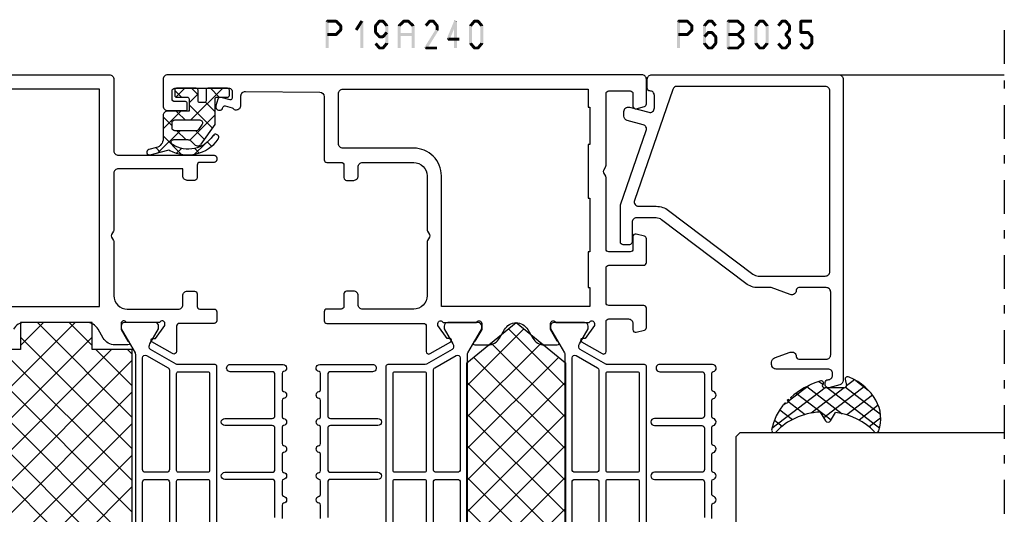
# Model space of a CAD drawing. Units: millimetres. Extents: x -1817 to 21, y -811 to 419.
# Drawn here: x -288 to -178, y 96 to 151 of the extents above; entities that cross this region are included whole.
import ezdxf

# ---------------------------------------------------------------- set-up
doc = ezdxf.new("R2010")
doc.units = ezdxf.units.MM
doc.header["$LTSCALE"] = 0.838525
doc.linetypes.add('OGLT0', pattern=[10, 4.5, -2.2, 1.1, -2.2])

# ---------------------------------------------------------------- blocks, each defined once
blk = doc.blocks.new('BLYP19A240', base_point=(301.1, -60.771873))
at = {"color": 7, "linetype": 'Continuous'}
for p, q in [((332.582824, -26.821942), (343.582824, -15.821942)), ((332.582824, -15.821942), (343.582824, -26.821942)), ((336.118358, -26.821942), (347.118358, -15.821942)), ((336.118358, -15.821942), (347.118358, -26.821942)), ((339.653892, -26.821942), (350.653892, -15.821942)), ((339.653892, -15.821942), (350.653892, -26.821942)), ((343.189426, -26.821942), (354.189426, -15.821942)), ((343.189426, -15.821942), (354.189426, -26.821942)), ((346.72496, -26.821942), (357.72496, -15.821942)), ((346.72496, -15.821942), (357.72496, -26.821942)), ((350.260494, -15.821942), (360.513668, -26.075117)), ((353.796028, -15.821942), (362.104659, -24.130573)), ((357.331562, -15.821942), (363.695649, -22.186029)), ((350.260494, -26.821942), (360.513668, -16.568768)), ((353.796028, -26.821942), (362.104659, -18.513311)), ((357.331562, -26.821942), (363.695649, -20.457855))]:
    blk.add_line(p, q, dxfattribs=at)
for points in [[(342.491608, 0.528127), (343.983392, 0.528127, 0.365977), (344.180595, 0.694794, -0.845154), (344.969405, 0.694794, 0.365977), (345.166608, 0.528127), (346.658392, 0.528127, 0.365977), (346.855595, 0.694794, -0.845154), (347.644405, 0.694794, 0.365977), (347.841608, 0.528127), (349.670892, 0.528127, 0.365977), (349.868095, 0.694794), (349.868095, 0.694794, -0.845154), (350.656905, 0.694794, 0.365977), (350.854108, 0.528127), (352.683392, 0.528127, 0.365977), (352.880595, 0.694794, -0.845154), (353.669405, 0.694794, 0.365977), (353.866608, 0.528127), (355.695892, 0.528127, 0.365977), (355.893095, 0.694794, -0.845154), (356.681905, 0.694794, 0.365977), (356.879108, 0.528127), (358.708392, 0.528127, 0.365977), (358.905595, 0.694794, -0.919595), (359.7, 0.628127), (359.7, -5.271873, -1.016088), (358.9, -5.271873), (358.9, -0.571873, 0.414214), (358.6, -0.271873), (353.975, -0.271873, 0.414214), (353.675, -0.571873), (353.675, -5.871873, -1), (352.875, -5.871873), (352.875, -0.571873, 0.414214), (352.575, -0.271873), (347.95, -0.271873, 0.414214), (347.65, -0.571873), (347.65, -5.871873, -1), (346.85, -5.871873), (346.85, -0.571873, 0.414214), (346.55, -0.271873), (342.6, -0.271873, 0.414214)], [(334.1, -6.771873), (359.5, -6.771873, -0.414214), (359.7, -6.971873), (359.7, -6.971873), (359.7, -9.067931), (359.7, -11.163989, 0.065543), (359.710222, -11.241635, 0.065543), (359.740192, -11.313989), (361.390192, -14.171873, 0.267949), (361.65, -14.321873), (361.747372, -14.321873, 0.131652), (361.997372, -14.254886), (363.7, -13.271873), (364, -13.271873, -0.414214), (364.4, -13.671873), (364.4, -17.071873, -0.414214), (364, -17.471873), (363.7, -17.471873), (360.998334, -15.912065, 0.131652), (360.848334, -15.871873), (322.951666, -15.871873, 0.131652)], [(322.951666, -26.771873), (360.848334, -26.771873, 0.131652), (360.998334, -26.731681), (363.7, -25.171873), (364, -25.171873, -0.414214), (364.4, -25.571873), (364.4, -28.971873, -0.414214), (364, -29.371873), (363.7, -29.371873), (361.997372, -28.38886, 0.131652), (361.747372, -28.321873), (361.65, -28.321873, 0.267949), (361.390192, -28.471873), (359.740192, -31.329757), (359.7, -31.479757), (359.7, -31.479757), (359.7, -33.575815), (359.7, -35.671873, -0.198912), (359.641421, -35.813294, -0.198912), (359.5, -35.871873), (334.1, -35.871873, 0.414214)], [(342.491608, -43.171873), (343.983392, -43.171873, -0.365977), (344.180595, -43.33854, 0.845154), (344.969405, -43.33854, -0.365977), (345.166608, -43.171873), (346.658392, -43.171873, -0.365977), (346.855595, -43.33854, 0.845154), (347.644405, -43.33854, -0.365977), (347.841608, -43.171873), (349.670892, -43.171873, -0.365977), (349.868095, -43.33854, 0.845154), (350.656905, -43.33854, -0.365977), (350.854108, -43.171873), (352.683392, -43.171873, -0.365977), (352.880595, -43.33854, 0.845154), (353.669405, -43.33854, -0.365977), (353.866608, -43.171873), (355.695892, -43.171873, -0.365977), (355.893095, -43.33854, 0.845154), (356.681905, -43.33854, -0.365977), (356.879108, -43.171873), (358.708392, -43.171873, -0.365977), (358.905595, -43.33854), (358.905595, -43.33854, 0.919595), (359.7, -43.271873), (359.7, -37.371873, 1.016088), (358.9, -37.371873), (358.9, -42.071873, -0.414214), (358.6, -42.371873), (353.975, -42.371873, -0.414214), (353.675, -42.071873), (353.675, -36.771873, 1), (352.875, -36.771873), (352.875, -42.071873, -0.414214), (352.575, -42.371873), (347.95, -42.371873, -0.414214), (347.65, -42.071873), (347.65, -36.771873, 1), (346.85, -36.771873), (346.85, -42.071873, -0.414214), (346.55, -42.371873), (342.6, -42.371873, -0.414214)]]:
    blk.add_lwpolyline(points, format="xyb", dxfattribs=at)
for points in [[(341.9, -11.271873), (346.65, -11.271873, 0.414214), (346.85, -11.071873), (346.85, -7.771873, 0.414214), (346.65, -7.571873), (337.15, -7.571873, 0.198912), (337.008579, -7.630452, 0.198912), (336.95, -7.771873), (336.95, -9.421873), (336.95, -11.071873, 0.414214), (337.15, -11.271873), (341.9, -11.271873)], [(358.9, -9.421873), (358.9, -7.771873, 0.414214), (358.7, -7.571873), (347.85, -7.571873, 0.414214), (347.65, -7.771873), (347.65, -11.071873, 0.414214), (347.85, -11.271873), (358.7, -11.271873, 0.414214), (358.9, -11.071873), (358.9, -9.421873)], [(392.1, -7.271873), (392.1, -33.771873), (392.1, -60.271873, -0.414214), (391.6, -60.771873), (388.6, -60.771873, -0.414214), (388.1, -60.271873), (388.1, -58.271873, -0.414214), (388.3, -58.071873), (388.9, -58.071873, -0.414214), (389.1, -58.271873), (389.1, -59.471873, 0.414214), (389.4, -59.771873), (390.3, -59.771873, 0.414214), (390.6, -59.471873), (390.6, -53.371873, 0.414214), (390.3, -53.071873), (389.5, -53.071873, 0.505642), (389.28942, -53.284738), (389.57228, -54.303035, -0.414214), (389.363518, -54.672383), (388.640879, -54.873116, -1.04261), (388.459254, -54.094721, 0.438866), (388.614674, -53.844698), (388.4, -53.071873, 0.267949), (388.3, -52.898668, -0.267949), (388.2, -52.725463), (388.2, -52.571873, -0.414214), (388.7, -52.071873), (389.75, -52.071873, 0.417747), (390.249964, -51.565849), (390.149964, -43.265849, 0.410689), (389.65, -42.771873), (382.6, -42.771873, -0.414214), (382.3, -42.471873), (382.3, -40.871873, 0.414214), (382, -40.571873), (380.6, -40.571873, -0.414214), (380.3, -40.271873), (380.3, -39.471873, -0.414214), (380.8, -38.971873), (381.8, -38.971873, 0.414214), (382.3, -38.471873), (382.3, -32.771873, 0.414214), (380.8, -31.271873), (374.780385, -31.271873, -0.131652), (374.630385, -31.231681), (374.25, -31.012065, 0.267949), (373.95, -31.012065), (373.569615, -31.231681, -0.131652), (373.419615, -31.271873), (367.4, -31.271873, 0.414214), (365.9, -32.771873), (365.9, -38.471873, 0.414214), (366.4, -38.971873), (367.4, -38.971873, -0.414214), (367.9, -39.471873), (367.9, -40.271873, -0.414214), (367.6, -40.571873), (366.2, -40.571873, 0.414214), (365.9, -40.871873), (365.9, -42.471873, -0.414214), (365.6, -42.771873), (364.6, -42.771873, -0.414214), (364.3, -42.471873), (364.3, -31.671873, 0.414214), (364, -31.371873), (361.176046, -31.371873, -0.57735), (360.916239, -30.921873), (362.244165, -28.621836, -0.781286), (362.617248, -28.728816), (362.606921, -29.024543), (364.069817, -30.071873), (364.3, -30.071873, 0.843039), (364.4, -29.48903), (364.4, -25.754716, 0.843039), (364.3, -25.171873), (363.6, -25.171873), (362.3, -25.921873, -1), (361.9, -25.921873), (361.9, -24.479117, -0.268035), (362.650416, -23.179838), (363.618807, -22.621151, 0.577564), (363.618807, -20.022595), (362.650416, -19.463908, -0.268035), (361.9, -18.164629), (361.9, -16.721873, -1), (362.3, -16.721873), (363.6, -17.471873), (364.3, -17.471873, 0.843039), (364.4, -16.88903), (364.4, -13.154716, 0.843039), (364.3, -12.571873), (364.069817, -12.571873), (362.606921, -13.619203), (362.617248, -13.914929, -0.781286), (362.244165, -14.021909), (360.916239, -11.721873, -0.57735), (361.176046, -11.271873), (364.5, -11.271873, 0.414214), (364.8, -10.971873), (364.8, -8.771873, 0.414214), (364.3, -8.271873), (363.6, -8.271873, -0.493145), (363.310222, -7.894227), (363.551377, -6.994227, -0.339454), (363.841154, -6.771873), (366, -6.771873, -0.414214), (366.3, -7.071873), (366.3, -10.971873, 0.414214), (366.6, -11.271873), (370.5, -11.271873, 0.414214), (370.8, -10.971873), (370.8, -7.071873, -0.414214), (371.1, -6.771873), (373.758846, -6.771873, -0.339454), (374.048623, -6.994227), (374.289778, -7.894227, -0.493145), (374, -8.271873), (372.6, -8.271873, 0.414214), (372.3, -8.571873), (372.3, -10.971873, 0.414214), (372.6, -11.271873), (380.619615, -11.271873, -0.131652), (380.769615, -11.312065), (381.15, -11.531681, 0.267949), (381.45, -11.531681), (381.830385, -11.312065, -0.131652), (381.980385, -11.271873), (390, -11.271873, 0.414214), (390.3, -10.971873), (390.3, -8.571873, 0.414214), (390, -8.271873), (388.6, -8.271873, -0.493145), (388.310222, -7.894227), (388.551377, -6.994227, -0.339454), (388.841154, -6.771873), (391.6, -6.771873, -0.414214), (392.1, -7.271873)], [(341.9, -12.071873), (339.575, -12.071873), (337.25, -12.071873, 0.414214), (336.95, -12.371873), (336.95, -14.771873, 0.414214), (337.25, -15.071873), (346.55, -15.071873, 0.198912), (346.762132, -14.984005, 0.198912), (346.85, -14.771873), (346.85, -12.371873, 0.414214), (346.55, -12.071873), (341.9, -12.071873)], [(347.737868, -14.984005, 0.198912), (347.95, -15.071873), (360.466432, -15.071873, 0.57735), (360.72624, -14.621873), (359.340599, -12.221873, 0.267949), (359.080791, -12.071873), (347.95, -12.071873, 0.414214), (347.65, -12.371873), (347.65, -14.771873, 0.198912), (347.737868, -14.984005)], [(390.5, -26.971873), (390.5, -13.271873), (388.5, -13.271873), (388.5, -13.071873), (384.3, -13.071873), (384.3, -13.271873), (378.3, -13.271873), (378.3, -13.071873), (372.3, -13.071873), (372.3, -13.271873), (368.3, -13.271873), (368.3, -13.071873), (366.2, -13.071873), (366.2, -29.671873), (380.8, -29.671873, -0.414214), (383.9, -32.771873), (383.9, -40.671873, 0.414214), (384.4, -41.171873), (390, -41.171873, 0.414214), (390.5, -40.671873), (390.5, -26.971873)], [(341.9, -30.571873), (346.55, -30.571873, 0.414214), (346.85, -30.271873), (346.85, -27.871873, 0.414214), (346.55, -27.571873), (337.25, -27.571873, 0.198912), (337.037868, -27.659741, 0.198912), (336.95, -27.871873), (336.95, -30.271873, 0.414214), (337.25, -30.571873), (341.9, -30.571873)], [(359.230791, -30.531681, 0.131652), (359.340599, -30.421873), (360.72624, -28.021873, 0.57735), (360.466432, -27.571873), (347.95, -27.571873, 0.414214), (347.65, -27.871873), (347.65, -30.271873, 0.198912), (347.737868, -30.484005, 0.098491), (347.835195, -30.549037, 0.098491), (347.95, -30.571873), (359.080791, -30.571873, 0.131652), (359.230791, -30.531681)], [(341.9, -35.071873), (346.65, -35.071873, 0.414214), (346.85, -34.871873), (346.85, -31.571873, 0.414214), (346.65, -31.371873), (337.15, -31.371873, 0.414214), (336.95, -31.571873), (336.95, -34.871873, 0.414214), (337.15, -35.071873), (341.9, -35.071873)], [(347.708579, -31.430452, 0.198912), (347.65, -31.571873), (347.65, -34.871873, 0.414214), (347.85, -35.071873), (358.7, -35.071873, 0.414214), (358.9, -34.871873), (358.9, -31.571873, 0.414214), (358.7, -31.371873), (347.85, -31.371873, 0.198912), (347.708579, -31.430452)]]:
    blk.add_lwpolyline(points, format="xyb", close=True, dxfattribs=at)
blk.add_lwpolyline([(323.902629, -26.821942), (359.902629, -26.821942), (364.402629, -21.321942), (359.902629, -15.821942), (323.902629, -15.821942), (319.402629, -21.321942), (323.902629, -26.821942)], close=True, dxfattribs=at)
blk = doc.blocks.new('BLYB-QDI', base_point=(24.351379, 7.7))
at = {"color": 7, "linetype": 'Continuous'}
for p, q in [((19.65612, 8.238105), (22.101379, 5.792846)), ((19.716165, 8.014029), (20.196799, 8.494662)), ((19.454651, 5.631194), (21.523457, 7.7)), ((22.315545, 7.7), (23.647761, 6.367784)), ((22.644777, 6.7), (23.644777, 7.7)), ((19.584972, 6.187933), (20.12421, 5.648694)), ((21.101379, 5.156602), (22.101379, 6.156602)), ((23.301379, 5.235281), (24.150817, 6.08472)), ((23.647761, 6.367784), (24.301379, 5.714166)), ((24.150817, 6.08472), (24.301379, 6.235281)), ((25.851379, 5.663961), (26.587418, 6.4)), ((25.86481, 6.272055), (26.851379, 5.285486)), ((21.046213, 4.726691), (23.872905, 1.9)), ((22.381453, 2.194035), (24.987418, 4.8)), ((23.301379, 4.592846), (26.851379, 1.042846)), ((25.215545, 4.8), (26.215545, 3.8)), ((26.108738, 3.8), (26.851379, 4.542641)), ((19.47281, 4.178775), (20.607029, 3.044556)), ((19.605404, 3.660627), (20.118084, 4.173306)), ((21.13377, 3.067672), (22.101379, 4.035281)), ((20.357012, 2.290914), (20.824722, 2.758624)), ((24.208738, 1.9), (25.290254, 2.981515)), ((25.851379, 1.42132), (26.851379, 2.42132)), ((21.484519, 2.167065), (21.674112, 1.977472))]:
    blk.add_line(p, q, dxfattribs=at)
for points in [[(26.851379, 6.2, 0.414214), (26.651379, 6.4), (26.051379, 6.4, 0.414214), (25.851379, 6.2), (25.851379, 5, -0.414214), (25.651379, 4.8), (24.301379, 4.8), (24.301379, 6), (24.301379, 7.2, 0.414214), (23.801379, 7.7), (21.204942, 7.7, -0.337012), (20.207037, 8.454276), (19.992181, 9.301844, 1), (19.410577, 9.15441), (19.939449, 7.180789, -0.199562), (19.906016, 6.952925, 0.379276), (21.165353, 1.538878, 1), (21.545497, 2.126662, -0.411107), (20.547756, 6.660236, -0.751612), (21.101379, 6.5), (21.101379, 4.954995, -0.198912), (20.954933, 4.601442), (20.547826, 4.194335, 0.466308), (20.614591, 3.431206), (22.801379, 1.9), (24.301379, 1.9), (25.651379, 1.9, -0.414214), (25.851379, 1.7), (25.851379, 0.5, 0.414214), (26.051379, 0.3), (26.651379, 0.3, 0.414214), (26.851379, 0.5), (26.851379, 2.7, 0.414214), (26.651379, 2.9), (25.451379, 2.9, -0.414214), (25.251379, 3.1), (25.251379, 3.6, -0.414214), (25.451379, 3.8), (26.651379, 3.8, 0.414214), (26.851379, 4), (26.851379, 6.2)], [(23.213511, 6.612132, -0.198912), (23.301379, 6.4), (23.301379, 3.59112, -0.606815), (22.829306, 3.345375), (22.229306, 3.765499, -0.244698), (22.101379, 4.011245), (22.101379, 6.4, -0.414214), (22.401379, 6.7), (23.001379, 6.7, -0.198912), (23.213511, 6.612132)]]:
    blk.add_lwpolyline(points, format="xyb", close=True, dxfattribs=at)
blk = doc.blocks.new('BLYP6B035')
at = {"color": 7, "linetype": 'Continuous'}
for points in [[(35, 3.5), (35, 13.95), (35, 24.4, 0.414214), (34.5, 24.9), (0.828594, 24.9, 0.339454), (0.345631, 24.52941), (0.010222, 23.277646, 0.493145), (0.3, 22.9), (0.6, 22.9, 0.414214), (0.9, 23.2, -0.414214), (1.4, 23.7), (1.6, 23.7, -0.414214), (2.1, 23.2), (2.1, 17.4, 0.414214), (2.6, 16.9), (2.863052, 16.9, 0.315299), (3.332898, 17.22899), (3.969846, 18.97899, 0.520567), (3.5, 19.65, -0.414214), (3.2, 19.95), (3.2, 23, -0.414214), (3.7, 23.5), (10.7, 23.5, -0.414214), (11.2, 23), (11.2, 19.95, -0.414214), (10.9, 19.65, 0.520567), (10.430154, 18.97899), (11.2, 16.863855), (11.2, 15.4, 0.163581), (11.667034, 14.010671), (18.796942, 4.604056, -0.163581), (19, 4), (19, 1.8, -0.414214), (18.5, 1.3), (16.3, 1.3, 0.414214), (16, 1), (16, 0.3, 0.414214), (16.3, 0), (20.3, 0, 0.083094), (20.462784, 0.027241), (28.777681, 2.890289, -0.434812), (29.423428, 2.546939), (29.899399, 0.77059, 0.339454), (30.382362, 0.4), (30.9, 0.4, 0.493145), (31.382963, 1.02941), (30.809235, 3.17059, -0.493145), (31.292198, 3.8), (32.7, 3.8, -0.414214), (33.2, 3.3, 0.414214), (33.5, 3), (34.5, 3, 0.414214), (35, 3.5)], [(33.7, 14.608367), (33.7, 6.316733, -0.320103), (33.362784, 5.843974), (20.962784, 1.574311, -0.515034), (20.3, 2.047071), (20.3, 4, 0.163581), (19.832966, 5.389329), (12.703058, 14.795944, -0.163581), (12.5, 15.4), (12.5, 22.9, -0.414214), (13, 23.4), (33.2, 23.4, -0.414214), (33.7, 22.9), (33.7, 14.608367)]]:
    blk.add_lwpolyline(points, format="xyb", close=True, dxfattribs=at)
blk = doc.blocks.new('BLYAGS305', base_point=(1.6, 8))
at = {"color": 7, "linetype": 'Continuous'}
for p, q in [((1.520859, 8.270101), (5.413939, 12.163181)), ((5.980301, 12.198379), (7.27994, 10.898739)), ((1.6, 6.227922), (7.447211, 12.075134)), ((2.658207, 11.277832), (5.546567, 8.389472)), ((4.144987, 11.912372), (6.284949, 9.772411)), ((0.535516, 9.406079), (1.924873, 10.795435)), ((1.429001, 10.385717), (5.990196, 5.824523)), ((0.430617, 9.262781), (1.3276, 8.365799)), ((1.416688, 3.923289), (5.371044, 7.877646)), ((1.598728, 8.094671), (5.291712, 4.401687)), ((2.35869, 2.743971), (6.26299, 6.648271)), ((0.663594, 5.291517), (1.097711, 5.725633)), ((1.6, 5.972078), (7.53844, 0.033638)), ((1.219274, 4.231483), (3.615093, 1.835665)), ((3.56108, 1.825041), (5.48894, 3.752901)), ((4.782635, 0.925276), (6.199371, 2.342012)), ((3.826003, 1.624755), (4.195629, 1.255129)), ((6.293637, 0.314957), (7.170005, 1.191325))]:
    blk.add_line(p, q, dxfattribs=at)
blk.add_lwpolyline([(7.96942, 11.441199, 0.644402), (7.874733, 11.979323, 0.339053), (0.038913, 8.647761, 0.634053), (0.352094, 8.204558), (1.247906, 8.362513, -0.466308), (1.6, 8.067071), (1.6, 5.947214, -0.648232), (1.1, 5.723607, 0.80284), (0.624312, 5.381696, 0.113258), (2.998971, 2.131022, -1), (3.301184, 1.868978), (3.463751, 1.752479, -1), (3.788885, 1.519481, 0.119839), (7.762243, 0.002386, 0.787252), (7.96942, 0.547582, -0.224533), (5.121735, 5.419553), (6.426785, 6.028108, 0.63707), (6.426785, 6.571892), (5.197726, 7.145012, -0.201527), (7.96942, 11.441199)], format="xyb", close=True, dxfattribs=at)
blk = doc.blocks.new('*U333', base_point=(-87, -203.449997))
at = {"color": 7, "linetype": 'OGLT0'}
blk.add_line((14, -172), (-87, -172), dxfattribs=at)
at = {"color": 7, "linetype": 'Continuous'}
for p, q in [((-31, -201.5), (-31, -172)), ((9, -203.449997), (9, -172)), ((-31.5, -202), (-72.5, -202)), ((-31, -201.5), (-31.5, -202))]:
    blk.add_line(p, q, dxfattribs=at)
blk = doc.blocks.new('BLYP19A440', base_point=(569.2, -28.571873))
at = {"color": 7, "linetype": 'Continuous'}
for p, q in [((597.144661, 22.870022), (614.144661, 5.870022)), ((600.680195, 5.870022), (617.680195, 22.870022)), ((600.680195, 22.870022), (617.680195, 5.870022)), ((604.215729, 5.870022), (621.215729, 22.870022)), ((604.215729, 22.870022), (621.215729, 5.870022)), ((607.751263, 5.870022), (624.751263, 22.870022)), ((607.751263, 22.870022), (624.751263, 5.870022)), ((611.286797, 5.870022), (628.286797, 22.870022)), ((611.286797, 22.870022), (628.286797, 5.870022)), ((614.82233, 22.870022), (629.5, 8.192353)), ((618.357864, 22.870022), (630.857864, 10.370022)), ((621.893398, 22.870022), (632.5, 12.263421)), ((614.82233, 5.870022), (629.5, 20.547692)), ((618.357864, 5.870022), (630.857864, 18.370022)), ((629.928932, 18.370022), (632.5, 15.798954)), ((621.893398, 5.870022), (632.5, 16.476624)), ((629.928932, 10.370022), (632.5, 12.94109)), ((625.428932, 5.870022), (629.5, 9.94109)), ((628.964466, 5.870022), (629.5, 6.405556))]:
    blk.add_line(p, q, dxfattribs=at)
for points in [[(660.2, 31.928127), (660.2, 8.428127, -0.414214), (659.7, 7.928127), (651.7, 7.928127, 0.414214), (651.2, 7.428127), (651.2, -3.271873, -0.414214), (650.9, -3.571873), (650.7, -3.571873, -0.414214), (650.4, -3.271873), (650.4, -1.671873, 0.414214), (650.1, -1.371873), (648.7, -1.371873, -0.414214), (648.4, -1.071873), (648.4, -0.271873, -0.414214), (648.9, 0.228127), (649.7, 0.228127), (649.7, 7.428127, 0.414214), (649.2, 7.928127), (642.880385, 7.928127, -0.131652), (642.730385, 7.968319), (642.35, 8.187935, 0.267949), (642.05, 8.187935), (641.669615, 7.968319, -0.131652), (641.519615, 7.928127), (635.5, 7.928127, 0.414214), (634, 6.428127), (634, 0.728127, 0.414214), (634.5, 0.228127), (635.5, 0.228127, -0.414214), (636, -0.271873), (636, -1.071873, -0.414214), (635.7, -1.371873), (634.3, -1.371873, 0.414214), (634, -1.671873), (634, -3.271873, -0.414214), (633.7, -3.571873), (632.7, -3.571873, -0.414214), (632.4, -3.271873), (632.4, 0.628127, 0.414214), (632.1, 0.928127), (629.276046, 0.928127, -0.57735), (629.016239, 1.378127), (630.344165, 3.678164, -0.781286), (630.717248, 3.571184), (630.706921, 3.275457), (632.169817, 2.228127), (632.4, 2.228127, 0.843039), (632.5, 2.81097), (632.5, 6.545284, 0.843039), (632.4, 7.128127), (631.7, 7.128127), (630.399999, 6.377571, -0.998611), (630, 6.378127), (630, 7.820947, -0.267949), (630.75, 9.119986), (631.749584, 9.696604, 0.268035), (632.5, 10.995883), (632.5, 17.860371, 0.268035), (631.749584, 19.15965)], [(602.2, -3.571873), (627.6, -3.571873, 0.414214), (627.8, -3.371873), (627.8, -3.371873), (627.8, -1.275815), (627.8, 0.820243, -0.131652), (627.840192, 0.970243), (629.490192, 3.828127, -0.267949), (629.75, 3.978127), (629.847372, 3.978127, -0.131652), (630.097372, 3.91114), (631.8, 2.928127), (632.1, 2.928127, 0.414214), (632.5, 3.328127), (632.5, 6.728127, 0.414214), (632.1, 7.128127), (631.8, 7.128127), (629.098334, 5.568319, -0.131652), (628.948334, 5.528127), (591.051666, 5.528127, -0.131652)], [(610.7, -10.071873), (614.65, -10.071873, 0.414214), (614.95, -9.771873), (614.95, -4.471873, -1), (615.75, -4.471873), (615.75, -9.771873, 0.414214), (616.05, -10.071873), (620.675, -10.071873, 0.414214), (620.975, -9.771873), (620.975, -4.471873, -1), (621.775, -4.471873), (621.775, -9.771873, 0.414214), (622.075, -10.071873), (626.7, -10.071873, 0.414214), (627, -9.771873), (627, -5.071873, -1.016088), (627.8, -5.071873), (627.8, -10.971873), (627.8, -10.971873, -0.919595), (627.005595, -11.03854, 0.365977), (626.808392, -10.871873), (624.979108, -10.871873, 0.365977), (624.781905, -11.03854, -0.845154), (623.993095, -11.03854, 0.365977), (623.795892, -10.871873), (621.966608, -10.871873, 0.365977), (621.769405, -11.03854, -0.845154), (620.980595, -11.03854, 0.365977), (620.783392, -10.871873), (618.954108, -10.871873, 0.365977), (618.756905, -11.03854, -0.845154), (617.968095, -11.03854, 0.365977), (617.770892, -10.871873), (615.941608, -10.871873, 0.365977), (615.744405, -11.03854, -0.845154), (614.955595, -11.03854, 0.365977), (614.758392, -10.871873), (613.266608, -10.871873, 0.365977), (613.069405, -11.03854, -0.845154), (612.280595, -11.03854, 0.365977), (612.083392, -10.871873), (610.591608, -10.871873, 0.365977)]]:
    blk.add_lwpolyline(points, format="xyb", dxfattribs=at)
for points in [[(657.6, 25.928127), (656.6, 25.928127), (656.6, 26.128127), (652.4, 26.128127), (652.4, 25.928127), (646.4, 25.928127), (646.4, 26.128127), (640.4, 26.128127), (640.4, 25.928127), (636.4, 25.928127), (636.4, 26.128127), (634.3, 26.128127), (634.3, 9.528127), (658.6, 9.528127), (658.6, 25.928127), (657.6, 25.928127)], [(629.5, 5.870022), (629.5, 10.370022), (632.5, 10.370022), (632.5, 18.370022), (629.5, 18.370022), (629.5, 22.870022), (590.5, 22.870022), (590.5, 18.370022), (587.5, 18.370022), (587.5, 10.370022), (590.5, 10.370022), (590.5, 5.870022), (629.5, 5.870022)]]:
    blk.add_lwpolyline(points, close=True, dxfattribs=at)
for points in [[(614.862132, 1.815995, -0.198912), (614.65, 1.728127), (605.35, 1.728127, -0.414214), (605.05, 2.028127), (605.05, 4.428127, -0.414214), (605.35, 4.728127), (614.65, 4.728127, -0.414214), (614.95, 4.428127), (614.95, 2.028127, -0.198912), (614.862132, 1.815995)], [(627.330791, 1.768319, -0.065543), (627.258437, 1.738349, -0.065543), (627.180791, 1.728127), (621.615396, 1.728127), (616.05, 1.728127, -0.198912), (615.837868, 1.815995, -0.198912), (615.75, 2.028127), (615.75, 4.428127, -0.414214), (616.05, 4.728127), (628.566432, 4.728127, -0.57735), (628.82624, 4.278127), (627.440599, 1.878127, -0.131652), (627.330791, 1.768319)], [(614.891421, 0.869548, -0.198912), (614.95, 0.728127), (614.95, -2.571873, -0.414214), (614.75, -2.771873), (605.25, -2.771873, -0.198912), (605.108579, -2.713294, -0.198912), (605.05, -2.571873), (605.05, -0.921873), (605.05, 0.728127, -0.414214), (605.25, 0.928127), (614.75, 0.928127, -0.198912), (614.891421, 0.869548)], [(626.941421, 0.869548, -0.198912), (627, 0.728127), (627, -2.571873, -0.414214), (626.8, -2.771873), (615.95, -2.771873, -0.414214), (615.75, -2.571873), (615.75, 0.728127, -0.414214), (615.95, 0.928127), (626.8, 0.928127, -0.198912), (626.941421, 0.869548)]]:
    blk.add_lwpolyline(points, format="xyb", close=True, dxfattribs=at)

msp = doc.modelspace()

# ---------------------------------------------------------------- linework, layer by layer
at = {"color": 7}
for points in [[(-254.2092, 150.67908), (-254.12587, 150.59575), (-254.04254, 150.84575), (-253.9592, 150.76241)], [(-254.04254, 150.84575), (-254.04254, 150.51241), (-253.04951, 150.84575), (-253.04951, 150.51241)], [(-252.93184, 150.79711), (-253.16718, 150.56105), (-252.42028, 150.28711), (-252.65563, 150.05105)], [(-252.93184, 150.79711), (-252.99068, 150.65476), (-253.04951, 150.84575), (-253.10835, 150.7034)], [(-250.95045, 149.7781), (-250.66865, 149.60006), (-250.32495, 150.7681), (-250.04315, 150.59006)], [(-250.01738, 150.67908), (-250.03026, 150.63457), (-250.32495, 150.7681), (-250.33783, 150.72359)], [(-248.7608, 150.27583), (-248.50481, 150.06233), (-248.33546, 150.78583), (-248.07947, 150.57233)], [(-248.33546, 150.78583), (-248.27146, 150.64912), (-248.20747, 150.84575), (-248.14347, 150.70904)], [(-248.20747, 150.84575), (-248.20747, 150.51241), (-247.80715, 150.84575), (-247.80715, 150.51241)], [(-247.67915, 150.78583), (-247.93514, 150.57233), (-247.25381, 150.27583), (-247.5098, 150.06233)], [(-247.67915, 150.78583), (-247.74315, 150.64912), (-247.80715, 150.84575), (-247.87114, 150.70904)], [(-246.12479, 150.28904), (-245.89339, 150.04911), (-245.59599, 150.79904), (-245.36459, 150.55911)], [(-245.59599, 150.79904), (-245.53814, 150.65573), (-245.48029, 150.84575), (-245.42244, 150.70243)], [(-245.48029, 150.84575), (-245.48029, 150.51241), (-244.98259, 150.84575), (-244.98259, 150.51241)], [(-244.86689, 150.79904), (-245.09829, 150.55911), (-244.33809, 150.28904), (-244.56949, 150.04911)], [(-244.86689, 150.79904), (-244.92474, 150.65573), (-244.98259, 150.84575), (-245.04044, 150.70243)], [(-243.14821, 150.27583), (-242.89222, 150.06233), (-242.72287, 150.78583), (-242.46688, 150.57233)], [(-242.72287, 150.78583), (-242.65887, 150.64912), (-242.59487, 150.84575), (-242.53087, 150.70904)], [(-242.59487, 150.84575), (-242.59487, 150.51241), (-242.19455, 150.84575), (-242.19455, 150.51241)], [(-242.06656, 150.78583), (-242.32255, 150.57233), (-241.64122, 150.27583), (-241.89721, 150.06233)], [(-242.06656, 150.78583), (-242.13055, 150.64912), (-242.19455, 150.84575), (-242.25855, 150.70904)], [(-240.67238, 148.73241), (-240.36405, 148.60575), (-239.84672, 150.74241), (-239.53839, 150.61575)], [(-239.52588, 150.67908), (-239.53214, 150.64741), (-239.84672, 150.74241), (-239.85297, 150.71074)], [(-238.14421, 150.27583), (-237.88822, 150.06233), (-237.71887, 150.78583), (-237.46288, 150.57233)], [(-237.71887, 150.78583), (-237.65487, 150.64912), (-237.59087, 150.84575), (-237.52687, 150.70904)], [(-237.59087, 150.84575), (-237.59087, 150.51241), (-237.19055, 150.84575), (-237.19055, 150.51241)], [(-237.06256, 150.78583), (-237.31855, 150.57233), (-236.63722, 150.27583), (-236.89321, 150.06233)], [(-237.06256, 150.78583), (-237.12655, 150.64912), (-237.19055, 150.84575), (-237.25455, 150.70904)], [(-214.9582, 150.67908), (-214.87487, 150.59575), (-214.79154, 150.84575), (-214.7082, 150.76241)], [(-214.79154, 150.84575), (-214.79154, 150.51241), (-213.79851, 150.84575), (-213.79851, 150.51241)], [(-213.68084, 150.79711), (-213.91618, 150.56105), (-213.16928, 150.28711), (-213.40463, 150.05105)], [(-213.68084, 150.79711), (-213.73968, 150.65476), (-213.79851, 150.84575), (-213.85735, 150.7034)], [(-211.33047, 150.57233), (-211.58646, 150.78583), (-211.75581, 150.06233), (-212.0118, 150.27583)], [(-211.58646, 150.78583), (-211.52246, 150.64912), (-211.45847, 150.84575), (-211.39447, 150.70904)], [(-211.05815, 150.51241), (-211.05815, 150.84575), (-211.45847, 150.51241), (-211.45847, 150.84575)], [(-210.7608, 150.06233), (-210.50481, 150.27583), (-211.18614, 150.57233), (-210.93015, 150.78583)], [(-210.93015, 150.78583), (-210.99415, 150.64912), (-211.05815, 150.84575), (-211.12214, 150.70904)], [(-209.39971, 150.67908), (-209.31637, 150.59575), (-209.23304, 150.84575), (-209.14971, 150.76241)], [(-209.23304, 150.84575), (-209.23304, 150.51241), (-208.16191, 150.84575), (-208.16191, 150.51241)], [(-208.04879, 150.80147), (-208.27504, 150.55668), (-207.497, 150.29147), (-207.72324, 150.04668)], [(-208.04879, 150.80147), (-208.10535, 150.65694), (-208.16191, 150.84575), (-208.21847, 150.70121)], [(-206.26396, 150.27583), (-206.00797, 150.06233), (-205.83862, 150.78583), (-205.58263, 150.57233)], [(-205.83862, 150.78583), (-205.77463, 150.64912), (-205.71063, 150.84575), (-205.64663, 150.70904)], [(-205.71063, 150.84575), (-205.71063, 150.51241), (-205.31031, 150.84575), (-205.31031, 150.51241)], [(-205.18231, 150.78583), (-205.4383, 150.57233), (-204.75697, 150.27583), (-205.01296, 150.06233)], [(-205.18231, 150.78583), (-205.24631, 150.64912), (-205.31031, 150.84575), (-205.37431, 150.70904)], [(-203.76196, 150.27583), (-203.50597, 150.06233), (-203.33662, 150.78583), (-203.08063, 150.57233)], [(-203.33662, 150.78583), (-203.27263, 150.64912), (-203.20863, 150.84575), (-203.14463, 150.70904)], [(-203.20863, 150.84575), (-203.20863, 150.51241), (-202.80831, 150.84575), (-202.80831, 150.51241)], [(-202.68031, 150.78583), (-202.9363, 150.57233), (-202.25497, 150.27583), (-202.51096, 150.06233)], [(-202.68031, 150.78583), (-202.74431, 150.64912), (-202.80831, 150.84575), (-202.87231, 150.70904)], [(-201.29864, 150.67908), (-201.2153, 150.59575), (-201.13197, 150.84575), (-201.04864, 150.76241)], [(-199.88097, 150.51241), (-199.88097, 150.84575), (-201.13197, 150.51241), (-201.13197, 150.84575)], [(-254.2092, 147.67908), (-253.87587, 147.67908), (-254.2092, 150.67908), (-253.87587, 150.67908)], [(-252.42028, 149.57105), (-252.65563, 149.80711), (-252.93184, 149.06105), (-253.16718, 149.29711)], [(-252.37129, 150.16908), (-252.70462, 150.16908), (-252.37129, 149.68908), (-252.70462, 149.68908)], [(-252.37129, 150.16908), (-252.51346, 150.11006), (-252.42028, 150.28711), (-252.56245, 150.22809)], [(-252.42028, 149.57105), (-252.56245, 149.63006), (-252.37129, 149.68908), (-252.51346, 149.74809)], [(-250.01738, 150.67908), (-250.35071, 150.67908), (-250.01738, 147.67908), (-250.35071, 147.67908)], [(-248.79947, 150.16908), (-248.65214, 150.11571), (-248.7608, 150.27583), (-248.61347, 150.22245)], [(-248.79947, 149.41908), (-248.46614, 149.41908), (-248.79947, 150.16908), (-248.46614, 150.16908)], [(-247.21514, 150.16908), (-247.54847, 150.16908), (-247.21514, 148.18908), (-247.54847, 148.18908)], [(-247.21514, 150.16908), (-247.36247, 150.11571), (-247.25381, 150.27583), (-247.40114, 150.22245)], [(-246.17575, 150.16908), (-246.03457, 150.1091), (-246.12479, 150.28904), (-245.9836, 150.22906)], [(-246.17575, 147.67908), (-245.84242, 147.67908), (-246.17575, 150.16908), (-245.84242, 150.16908)], [(-244.28712, 150.16908), (-244.62046, 150.16908), (-244.28712, 147.67908), (-244.62046, 147.67908)], [(-244.28712, 150.16908), (-244.42831, 150.1091), (-244.33809, 150.28904), (-244.47927, 150.22906)], [(-241.62771, 149.60101), (-241.91071, 149.77715), (-242.87871, 147.59101), (-243.16171, 147.76715)], [(-241.60255, 150.16908), (-241.93588, 150.16908), (-241.60255, 149.68908), (-241.93588, 149.68908)], [(-241.60255, 150.16908), (-241.74988, 150.11571), (-241.64122, 150.27583), (-241.78855, 150.22245)], [(-241.62771, 149.60101), (-241.7818, 149.64505), (-241.60255, 149.68908), (-241.75663, 149.73311)], [(-239.52588, 150.67908), (-239.85922, 150.67908), (-239.52588, 147.67908), (-239.85922, 147.67908)], [(-238.18288, 150.16908), (-238.03555, 150.11571), (-238.14421, 150.27583), (-237.99688, 150.22245)], [(-238.18288, 148.18908), (-237.84954, 148.18908), (-238.18288, 150.16908), (-237.84954, 150.16908)], [(-236.59854, 150.16908), (-236.93188, 150.16908), (-236.59854, 148.18908), (-236.93188, 148.18908)], [(-236.59854, 150.16908), (-236.74588, 150.11571), (-236.63722, 150.27583), (-236.78455, 150.22245)], [(-214.9582, 147.67908), (-214.62487, 147.67908), (-214.9582, 150.67908), (-214.62487, 150.67908)], [(-213.16928, 149.57105), (-213.40463, 149.80711), (-213.68084, 149.06105), (-213.91618, 149.29711)], [(-213.12029, 150.16908), (-213.45362, 150.16908), (-213.12029, 149.68908), (-213.45362, 149.68908)], [(-213.12029, 150.16908), (-213.26246, 150.11006), (-213.16928, 150.28711), (-213.31145, 150.22809)], [(-213.16928, 149.57105), (-213.31145, 149.63006), (-213.12029, 149.68908), (-213.26246, 149.74809)], [(-212.05047, 150.16908), (-211.90314, 150.11571), (-212.0118, 150.27583), (-211.86447, 150.22245)], [(-211.71714, 150.16908), (-212.05047, 150.16908), (-211.71714, 148.18908), (-212.05047, 148.18908)], [(-209.39971, 147.67908), (-209.06637, 147.67908), (-209.39971, 150.67908), (-209.06637, 150.67908)], [(-207.497, 149.56668), (-207.72324, 149.81147), (-208.04879, 149.05668), (-208.27504, 149.30147)], [(-207.44345, 150.16908), (-207.77679, 150.16908), (-207.44345, 149.68908), (-207.77679, 149.68908)], [(-207.44345, 150.16908), (-207.58335, 150.10788), (-207.497, 150.29147), (-207.63689, 150.23028)], [(-207.497, 149.56668), (-207.63689, 149.62788), (-207.44345, 149.68908), (-207.58335, 149.75028)], [(-206.30264, 150.16908), (-206.1553, 150.11571), (-206.26396, 150.27583), (-206.11663, 150.22245)], [(-206.30264, 148.18908), (-205.9693, 148.18908), (-206.30264, 150.16908), (-205.9693, 150.16908)], [(-204.7183, 150.16908), (-205.05164, 150.16908), (-204.7183, 148.18908), (-205.05164, 148.18908)], [(-204.7183, 150.16908), (-204.86563, 150.11571), (-204.75697, 150.27583), (-204.9043, 150.22245)], [(-202.25497, 149.58233), (-202.51096, 149.79583), (-202.68031, 149.07233), (-202.9363, 149.28583)], [(-202.2163, 150.16908), (-202.54964, 150.16908), (-202.2163, 149.68908), (-202.54964, 149.68908)], [(-202.2163, 150.16908), (-202.36363, 150.11571), (-202.25497, 150.27583), (-202.4023, 150.22245)], [(-202.25497, 149.58233), (-202.4023, 149.63571), (-202.2163, 149.68908), (-202.36363, 149.74245)], [(-200.9653, 150.67908), (-201.29864, 150.67908), (-200.9653, 149.41908), (-201.29864, 149.41908)], [(-253.04951, 149.01241), (-253.04951, 149.34575), (-254.04254, 149.01241), (-254.04254, 149.34575)], [(-253.04951, 149.01241), (-253.10835, 149.15476), (-252.93184, 149.06105), (-252.99068, 149.2034)], [(-248.75755, 149.30854), (-248.61184, 149.36381), (-248.79947, 149.41908), (-248.65377, 149.47435)], [(-248.33221, 148.82854), (-248.08273, 149.04961), (-248.75755, 149.30854), (-248.50807, 149.52961)], [(-248.33221, 148.82854), (-248.26984, 148.96714), (-248.20747, 148.77241), (-248.1451, 148.91101)], [(-247.80715, 148.77241), (-247.80715, 149.10575), (-248.20747, 148.77241), (-248.20747, 149.10575)], [(-247.25707, 149.30854), (-247.50655, 149.52961), (-247.68241, 148.82854), (-247.93189, 149.04961)], [(-247.80715, 148.77241), (-247.86952, 148.91101), (-247.68241, 148.82854), (-247.74478, 148.96714)], [(-244.45379, 149.01241), (-244.45379, 149.34575), (-246.00909, 149.01241), (-246.00909, 149.34575)], [(-240.67238, 148.73241), (-240.59529, 148.78408), (-240.51821, 148.50241), (-240.44113, 148.55408)], [(-239.26721, 148.50241), (-239.26721, 148.83575), (-240.51821, 148.50241), (-240.51821, 148.83575)], [(-213.79851, 149.01241), (-213.79851, 149.34575), (-214.79154, 149.01241), (-214.79154, 149.34575)], [(-213.79851, 149.01241), (-213.85735, 149.15476), (-213.68084, 149.06105), (-213.73968, 149.2034)], [(-211.33373, 149.30854), (-211.58321, 149.52961), (-211.75907, 148.82854), (-212.00855, 149.04961)], [(-211.58321, 149.52961), (-211.52084, 149.39101), (-211.45847, 149.58575), (-211.3961, 149.44714)], [(-211.05815, 149.25241), (-211.05815, 149.58575), (-211.45847, 149.25241), (-211.45847, 149.58575)], [(-210.75755, 148.82854), (-210.50807, 149.04961), (-211.18289, 149.30854), (-210.93341, 149.52961)], [(-210.93341, 149.52961), (-210.99578, 149.39101), (-211.05815, 149.58575), (-211.12052, 149.44714)], [(-210.79947, 148.18908), (-210.46614, 148.18908), (-210.79947, 148.93908), (-210.46614, 148.93908)], [(-210.46614, 148.93908), (-210.61184, 148.88381), (-210.50807, 149.04961), (-210.65377, 148.99435)], [(-208.16191, 149.01241), (-208.16191, 149.34575), (-209.23304, 149.01241), (-209.23304, 149.34575)], [(-208.27504, 149.05668), (-208.16191, 149.05668), (-208.27504, 149.30147), (-208.16191, 149.30147)], [(-208.04879, 149.30147), (-208.27504, 149.05668), (-207.497, 148.79147), (-207.72324, 148.54668)], [(-208.04879, 149.30147), (-208.10535, 149.15694), (-208.16191, 149.34575), (-208.21847, 149.20121)], [(-207.44345, 148.66908), (-207.77679, 148.66908), (-207.44345, 148.18908), (-207.77679, 148.18908)], [(-207.44345, 148.66908), (-207.58335, 148.60788), (-207.497, 148.79147), (-207.63689, 148.73028)], [(-202.9363, 149.07233), (-202.80831, 149.07233), (-202.9363, 149.28583), (-202.80831, 149.28583)], [(-202.68031, 149.28583), (-202.9363, 149.07233), (-202.25497, 148.77583), (-202.51096, 148.56233)], [(-202.2163, 148.66908), (-202.54964, 148.66908), (-202.2163, 148.18908), (-202.54964, 148.18908)], [(-202.2163, 148.66908), (-202.36363, 148.61571), (-202.25497, 148.77583), (-202.4023, 148.72245)], [(-201.29864, 149.41908), (-201.2153, 149.50241), (-201.13197, 149.25241), (-201.04864, 149.33575)], [(-201.13197, 149.58575), (-201.13197, 149.25241), (-200.30631, 149.58575), (-200.30631, 149.25241)], [(-200.18157, 149.52961), (-200.43105, 149.30854), (-199.75623, 149.04961), (-200.00571, 148.82854)], [(-200.18157, 149.52961), (-200.24394, 149.39101), (-200.30631, 149.58575), (-200.36868, 149.44714)], [(-199.7143, 148.93908), (-200.04764, 148.93908), (-199.7143, 148.18908), (-200.04764, 148.18908)], [(-199.7143, 148.93908), (-199.86, 148.88381), (-199.75623, 149.04961), (-199.90193, 148.99435)], [(-248.33546, 147.57233), (-248.07947, 147.78583), (-248.7608, 148.08233), (-248.50481, 148.29583)], [(-248.33546, 147.57233), (-248.27146, 147.70904), (-248.20747, 147.51241), (-248.14347, 147.64912)], [(-247.80715, 147.51241), (-247.80715, 147.84575), (-248.20747, 147.51241), (-248.20747, 147.84575)], [(-247.25381, 148.08233), (-247.5098, 148.29583), (-247.67915, 147.57233), (-247.93514, 147.78583)], [(-247.80715, 147.51241), (-247.87114, 147.64912), (-247.67915, 147.57233), (-247.74315, 147.70904)], [(-247.25381, 148.08233), (-247.40114, 148.13571), (-247.21514, 148.18908), (-247.36247, 148.24245)], [(-243.16171, 147.76715), (-243.09096, 147.80645), (-243.02021, 147.51241), (-242.94946, 147.55171)], [(-243.02021, 147.84575), (-243.02021, 147.51241), (-241.76921, 147.84575), (-241.76921, 147.51241)], [(-238.14421, 148.08233), (-237.99688, 148.13571), (-238.18288, 148.18908), (-238.03555, 148.24245)], [(-237.71887, 147.57233), (-237.46288, 147.78583), (-238.14421, 148.08233), (-237.88822, 148.29583)], [(-237.71887, 147.57233), (-237.65487, 147.70904), (-237.59087, 147.51241), (-237.52687, 147.64912)], [(-237.19055, 147.51241), (-237.19055, 147.84575), (-237.59087, 147.51241), (-237.59087, 147.84575)], [(-236.63722, 148.08233), (-236.89321, 148.29583), (-237.06256, 147.57233), (-237.31855, 147.78583)], [(-237.19055, 147.51241), (-237.25455, 147.64912), (-237.06256, 147.57233), (-237.12655, 147.70904)], [(-236.63722, 148.08233), (-236.78455, 148.13571), (-236.59854, 148.18908), (-236.74588, 148.24245)], [(-212.0118, 148.08233), (-211.86447, 148.13571), (-212.05047, 148.18908), (-211.90314, 148.24245)], [(-211.75581, 148.29583), (-212.0118, 148.08233), (-211.33047, 147.78583), (-211.58646, 147.57233)], [(-211.58646, 147.57233), (-211.52246, 147.70904), (-211.45847, 147.51241), (-211.39447, 147.64912)], [(-211.45847, 147.84575), (-211.45847, 147.51241), (-211.05815, 147.84575), (-211.05815, 147.51241)], [(-211.18614, 147.78583), (-210.93015, 147.57233), (-210.7608, 148.29583), (-210.50481, 148.08233)], [(-211.05815, 147.51241), (-211.12214, 147.64912), (-210.93015, 147.57233), (-210.99415, 147.70904)], [(-210.50481, 148.08233), (-210.65214, 148.13571), (-210.46614, 148.18908), (-210.61347, 148.24245)], [(-209.39971, 147.67908), (-209.31637, 147.76241), (-209.23304, 147.51241), (-209.14971, 147.59575)], [(-208.16191, 147.51241), (-208.16191, 147.84575), (-209.23304, 147.51241), (-209.23304, 147.84575)], [(-207.497, 148.06668), (-207.72324, 148.31147), (-208.04879, 147.55668), (-208.27504, 147.80147)], [(-208.16191, 147.51241), (-208.21847, 147.65694), (-208.04879, 147.55668), (-208.10535, 147.70121)], [(-207.497, 148.06668), (-207.63689, 148.12788), (-207.44345, 148.18908), (-207.58335, 148.25028)], [(-206.26396, 148.08233), (-206.11663, 148.13571), (-206.30264, 148.18908), (-206.1553, 148.24245)], [(-205.83862, 147.57233), (-205.58263, 147.78583), (-206.26396, 148.08233), (-206.00797, 148.29583)], [(-205.83862, 147.57233), (-205.77463, 147.70904), (-205.71063, 147.51241), (-205.64663, 147.64912)], [(-205.31031, 147.51241), (-205.31031, 147.84575), (-205.71063, 147.51241), (-205.71063, 147.84575)], [(-204.75697, 148.08233), (-205.01296, 148.29583), (-205.18231, 147.57233), (-205.4383, 147.78583)], [(-205.31031, 147.51241), (-205.37431, 147.64912), (-205.18231, 147.57233), (-205.24631, 147.70904)], [(-204.75697, 148.08233), (-204.9043, 148.13571), (-204.7183, 148.18908), (-204.86563, 148.24245)], [(-203.33662, 147.57233), (-203.08063, 147.78583), (-203.76196, 148.08233), (-203.50597, 148.29583)], [(-203.33662, 147.57233), (-203.27263, 147.70904), (-203.20863, 147.51241), (-203.14463, 147.64912)], [(-202.80831, 147.51241), (-202.80831, 147.84575), (-203.20863, 147.51241), (-203.20863, 147.84575)], [(-202.25497, 148.08233), (-202.51096, 148.29583), (-202.68031, 147.57233), (-202.9363, 147.78583)], [(-202.80831, 147.51241), (-202.87231, 147.64912), (-202.68031, 147.57233), (-202.74431, 147.70904)], [(-202.25497, 148.08233), (-202.4023, 148.13571), (-202.2163, 148.18908), (-202.36363, 148.24245)], [(-200.83462, 147.57233), (-200.57863, 147.78583), (-201.25996, 148.08233), (-201.00397, 148.29583)], [(-200.83462, 147.57233), (-200.77063, 147.70904), (-200.70663, 147.51241), (-200.64263, 147.64912)], [(-200.30631, 147.51241), (-200.30631, 147.84575), (-200.70663, 147.51241), (-200.70663, 147.84575)], [(-199.75297, 148.08233), (-200.00896, 148.29583), (-200.17831, 147.57233), (-200.4343, 147.78583)], [(-200.30631, 147.51241), (-200.37031, 147.64912), (-200.17831, 147.57233), (-200.24231, 147.70904)], [(-199.75297, 148.08233), (-199.9003, 148.13571), (-199.7143, 148.18908), (-199.86163, 148.24245)]]:
    msp.add_solid(points, dxfattribs=at)

# ---------------------------------------------------------------- block references
at = {"color": 7, "rotation": 270}
for name, p, xscale in [('*U333', (-209.8302, 48.67908), -1), ('BLYP19A240', (-272.38021, 53.67908), -1), ('BLYP6B035', (-221.28021, 109.67908), -1), ('BLYAGS305', (-196.38021, 109.67908), 0.769231)]:
    msp.add_blockref(name, p, dxfattribs=dict(at, xscale=xscale))
at = {"color": 7, "xscale": -1, "yscale": -1, "rotation": 270}
for name, p in [('BLYP19A440', (-241.38021, 53.67908)), ('BLYB-QDI', (-272.38021, 140.67908))]:
    msp.add_blockref(name, p, dxfattribs=at)

doc.saveas('drawing.dxf')
